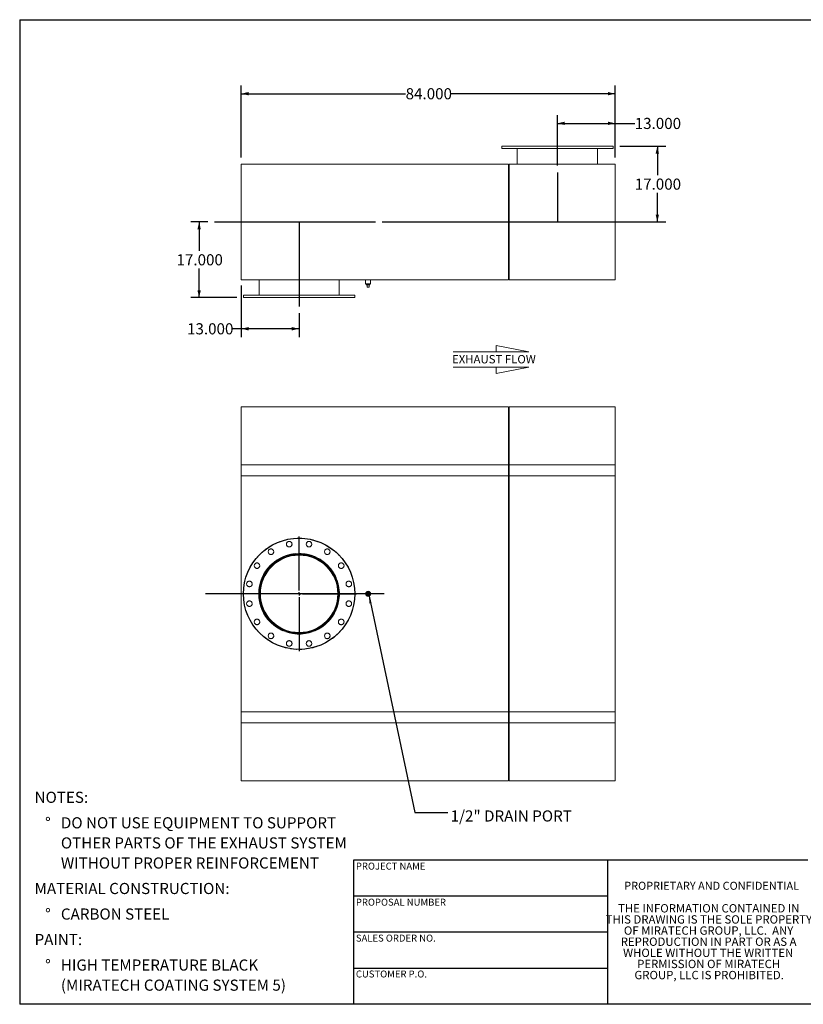
# Model space of a CAD drawing. Units: inches. Extents: x 15 to 315, y 15 to 236.
# Drawn here: x 15 to 191, y 15 to 236 of the extents above; entities that cross this region are included whole.
import ezdxf

# ---------------------------------------------------------------- set-up
doc = ezdxf.new("R2010")
doc.units = ezdxf.units.IN
doc.header["$LTSCALE"] = 30
doc.header["$MEASUREMENT"] = 0
doc.linetypes.add('HIDDEN', pattern=[0.075, 0.05, -0.025])
doc.layers.add('FORMAT', color=7, linetype='Continuous')
doc.styles.add('SLDTEXTSTYLE0', font='TXT', dxfattribs={"width": 0.75})
doc.styles.add('SLDTEXTSTYLE3', font='TXT', dxfattribs={"width": 0.7})
doc.dimstyles.new('SLDDIMSTYLE0', dxfattribs={"dimtxt": 0.18, "dimasz": 1.65, "dimexe": 0, "dimexo": 0.0625, "dimgap": 0, "dimtad": 0, "dimtih": 1, "dimtoh": 1, "dimdec": 0, "dimrnd": 1e-09, "dimzin": 0, "dimdsep": 46, "dimtxsty": 'Standard', "dimsah": 1, "dimcen": 0.09, "dimadec": 0, "dimazin": 0, "dimtfac": 1.65, "dimtdec": 0, "dimtofl": 0, "dimtmove": 0, "dimatfit": 3, "dimfxl": 0, "dimfrac": 2, "dimtolj": 1, "dimtzin": 0, "dimarcsym": 0})
doc.dimstyles.new('SLDDIMSTYLE1', dxfattribs={"dimtxt": 2.5, "dimasz": 1.65, "dimexe": 0, "dimexo": 0.0625, "dimgap": 0.625, "dimtad": 0, "dimtih": 1, "dimtoh": 1, "dimdec": 3, "dimrnd": 1e-09, "dimzin": 4, "dimdsep": 46, "dimtxsty": 'SLDTEXTSTYLE0', "dimsah": 1, "dimcen": 0.09, "dimadec": 0, "dimazin": 1, "dimtfac": 1, "dimtdec": 4, "dimtofl": 0, "dimtmove": 0, "dimatfit": 3, "dimfxl": 0, "dimfrac": 2, "dimtolj": 1, "dimtzin": 12, "dimarcsym": 0})

# ---------------------------------------------------------------- blocks, each defined once
blk = doc.blocks.new('Flow Arrow - Exhaust Flow')
at = {"color": 7, "linetype": 'Continuous', "lineweight": 0}
for p, q in [((5625, 13686), (5156, 13777)), ((5156, 13777), (5156, 13686)), ((4539, 13686), (5625, 13686)), ((4539, 13469), (5625, 13469)), ((5625, 13469), (5156, 13378)), ((5156, 13378), (5156, 13469))]:
    blk.add_line(p, q, dxfattribs=at)
at = {"color": 7, "linetype": 'Continuous', "lineweight": 0, "insert": (4523, 13642), "char_height": 120, "attachment_point": 1, "style": 'SLDTEXTSTYLE0'}
blk.add_mtext('EXHAUST FLOW', dxfattribs=at)
blk = doc.blocks.new('SW_NOTE_0')
at = {"layer": 'FORMAT', "color": 0, "char_height": 2.5, "attachment_point": 1, "style": 'SLDTEXTSTYLE0'}
for s, insert in [('NOTES:', (0, 3.22)), ('%%d', (2.36, -2.51)), ('DO NOT USE EQUIPMENT TO SUPPORT', (5.91, -2.51)), ('OTHER PARTS OF THE EXHAUST SYSTEM', (5.91, -7.03)), ('WITHOUT PROPER REINFORCEMENT', (5.91, -11.54)), ('MATERIAL CONSTRUCTION:', (0, -17.27)), ('%%d', (2.36, -23.01)), ('CARBON STEEL', (5.91, -23.01)), ('PAINT:', (0, -28.74)), ('%%d', (2.36, -34.47)), ('HIGH TEMPERATURE BLACK', (5.91, -34.47)), ('(MIRATECH COATING SYSTEM 5)', (5.91, -38.99))]:
    blk.add_mtext(s, dxfattribs=dict(at, insert=insert))
blk = doc.blocks.new('SW_NOTE_2')
at = {"layer": 'FORMAT', "color": 0, "char_height": 1.875, "attachment_point": 2, "style": 'SLDTEXTSTYLE3'}
for s, insert in [('THE INFORMATION CONTAINED IN', (17.43, 2.42)), ('THIS DRAWING IS THE SOLE PROPERTY', (17.46, -0.08)), ('OF MIRATECH GROUP, LLC.  ANY', (17.4, -2.58)), ('REPRODUCTION IN PART OR AS A', (17.4, -5.08)), ('WHOLE WITHOUT THE WRITTEN', (17.3, -7.58)), ('PERMISSION OF MIRATECH', (17.42, -10.08)), ('GROUP, LLC IS PROHIBITED.', (17.52, -12.58))]:
    blk.add_mtext(s, dxfattribs=dict(at, insert=insert))
blk = doc.blocks.new('SW_CENTERMARKSYMBOL_0')
at = {"layer": 'FORMAT', "color": 0}
for p, q in [((0, 0.75), (0, 12.875)), ((-0.75, 0), (-12.875, 0)), ((0, 0), (-0.375, 0)), ((0, 0), (0, 0.375)), ((0, 0), (0, -0.375)), ((0, 0), (0.375, 0)), ((0.75, 0), (12.875, 0)), ((0, -0.75), (0, -12.875))]:
    blk.add_line(p, q, dxfattribs=at)
blk = doc.blocks.new('_D')
at = {"layer": 'FORMAT'}
for p, q in [((57.25, 190.81), (53.42, 190.81)), ((55.3, 190.81), (55.3, 184.3)), ((55.3, 173.81), (55.3, 180.33)), ((63.75, 173.81), (53.42, 173.81))]:
    blk.add_line(p, q, dxfattribs=at)
for points in [[(55.3, 190.81), (54.92, 189.16), (55.67, 189.16)], [(55.3, 173.81), (55.67, 175.46), (54.92, 175.46)]]:
    blk.add_solid(points, dxfattribs=at)
at = {"layer": 'FORMAT', "insert": (50.22, 183.55), "char_height": 2.5, "attachment_point": 1, "style": 'SLDTEXTSTYLE0'}
blk.add_mtext('17.000', dxfattribs=at)
blk = doc.blocks.new('_D_1')
at = {"layer": 'FORMAT'}
for p, q in [((149.75, 207.81), (160.07, 207.81)), ((158.2, 207.81), (158.2, 201.3)), ((158.2, 190.81), (158.2, 197.33)), ((96.39, 190.81), (160.07, 190.81))]:
    blk.add_line(p, q, dxfattribs=at)
for points in [[(158.2, 207.81), (157.82, 206.16), (158.57, 206.16)], [(158.2, 190.81), (158.57, 192.46), (157.82, 192.46)]]:
    blk.add_solid(points, dxfattribs=at)
at = {"layer": 'FORMAT', "insert": (153.12, 200.55), "char_height": 2.5, "attachment_point": 1, "style": 'SLDTEXTSTYLE0'}
blk.add_mtext('17.000', dxfattribs=at)
blk = doc.blocks.new('_D_2')
at = {"layer": 'FORMAT'}
for p, q in [((135.75, 203.45), (135.75, 214.83)), ((148.75, 205.31), (148.75, 214.83)), ((135.75, 212.96), (148.75, 212.96)), ((148.75, 212.96), (153.12, 212.96))]:
    blk.add_line(p, q, dxfattribs=at)
for points in [[(135.75, 212.96), (137.4, 212.58), (137.4, 213.33)], [(148.75, 212.96), (147.1, 213.33), (147.1, 212.58)]]:
    blk.add_solid(points, dxfattribs=at)
at = {"layer": 'FORMAT', "insert": (153.12, 214.19), "char_height": 2.5, "attachment_point": 1, "style": 'SLDTEXTSTYLE0'}
blk.add_mtext('13.000', dxfattribs=at)
blk = doc.blocks.new('_D_3')
at = {"layer": 'FORMAT'}
for p, q in [((64.75, 176.49), (64.75, 164.93)), ((77.75, 170.31), (77.75, 164.93)), ((64.75, 166.8), (62.74, 166.8)), ((77.75, 166.8), (64.75, 166.8))]:
    blk.add_line(p, q, dxfattribs=at)
for points in [[(64.75, 166.8), (66.4, 166.43), (66.4, 167.18)], [(77.75, 166.8), (76.1, 167.18), (76.1, 166.43)]]:
    blk.add_solid(points, dxfattribs=at)
at = {"layer": 'FORMAT', "insert": (52.58, 168.04), "char_height": 2.5, "attachment_point": 1, "style": 'SLDTEXTSTYLE0'}
blk.add_mtext('13.000', dxfattribs=at)
blk = doc.blocks.new('_D_4')
at = {"layer": 'FORMAT'}
for p, q in [((64.75, 205.31), (64.75, 221.5)), ((148.75, 205.31), (148.75, 221.5)), ((64.75, 219.62), (101.67, 219.62)), ((148.75, 219.62), (111.83, 219.62))]:
    blk.add_line(p, q, dxfattribs=at)
for points in [[(64.75, 219.62), (66.4, 219.25), (66.4, 220)], [(148.75, 219.62), (147.1, 220), (147.1, 219.25)]]:
    blk.add_solid(points, dxfattribs=at)
at = {"layer": 'FORMAT', "insert": (101.67, 220.86), "char_height": 2.5, "attachment_point": 1, "style": 'SLDTEXTSTYLE0'}
blk.add_mtext('84.000', dxfattribs=at)

msp = doc.modelspace()

# ---------------------------------------------------------------- linework, layer by layer
at = {"color": 7, "linetype": 'Continuous', "lineweight": 15}
for p, q in [((123.2479, 207.8135), (123.2479, 207.3135)), ((148.2479, 207.8135), (123.2479, 207.8135)), ((148.2479, 207.3135), (123.2479, 207.3135)), ((126.7479, 207.3135), (126.7479, 203.8135)), ((135.7472, 207.3135), (135.7472, 203.8135)), ((135.7472, 207.3135), (135.7472, 203.8135)), ((135.7487, 203.8135), (135.7487, 207.3135)), ((135.7487, 203.8135), (135.7487, 207.3135)), ((144.7479, 203.8135), (144.7479, 207.3135)), ((148.2479, 207.3135), (148.2479, 207.8135)), ((64.7479, 203.8135), (124.7479, 203.8135)), ((64.7479, 177.8135), (64.7479, 203.8135)), ((124.7479, 177.8135), (124.7479, 203.8135)), ((124.7479, 203.626), (124.9354, 203.626)), ((124.9354, 203.8135), (148.7479, 203.8135)), ((124.9354, 177.8135), (124.9354, 203.8135)), ((148.7479, 177.8135), (148.7479, 203.8135)), ((64.7479, 177.8135), (124.7479, 177.8135)), ((68.7479, 177.8135), (68.7479, 174.3135)), ((77.7472, 177.8135), (77.7472, 174.3135)), ((77.7472, 177.8135), (77.7472, 174.3135)), ((77.7487, 174.3135), (77.7487, 177.8135)), ((77.7487, 174.3135), (77.7487, 177.8135)), ((86.7479, 174.3135), (86.7479, 177.8135)), ((92.6854, 177.8135), (92.6854, 176.876)), ((93.8104, 176.876), (93.8104, 177.8135)), ((124.7479, 178.001), (124.9354, 178.001)), ((124.9354, 177.8135), (148.7479, 177.8135)), ((93.8104, 176.876), (92.6854, 176.876)), ((92.8304, 176.876), (92.8304, 176.676)), ((92.8304, 176.676), (93.6654, 176.676)), ((92.9979, 176.176), (92.9979, 176.676)), ((92.9979, 176.176), (93.4979, 176.176)), ((93.4979, 176.176), (93.4979, 176.676)), ((93.6654, 176.676), (93.6654, 176.876)), ((65.2479, 174.3135), (65.2479, 173.8135)), ((65.2479, 174.3135), (90.2479, 174.3135)), ((65.2479, 173.8135), (90.2479, 173.8135)), ((90.2479, 173.8135), (90.2479, 174.3135)), ((124.7479, 149.2445), (64.7479, 149.2445)), ((64.7479, 136.2445), (64.7479, 149.2445)), ((124.7479, 136.2445), (124.7479, 149.2445)), ((124.9354, 149.057), (124.7479, 149.057)), ((148.7479, 149.2445), (124.9354, 149.2445)), ((124.9354, 136.2445), (124.9354, 149.2445)), ((148.7479, 136.2445), (148.7479, 149.2445)), ((64.7479, 136.2445), (124.7479, 136.2445)), ((64.7479, 78.2445), (64.7479, 136.2445)), ((64.7479, 133.7445), (64.7479, 136.2445)), ((124.7479, 136.2445), (124.7479, 78.2445)), ((124.7479, 133.7445), (124.7479, 136.2445)), ((124.9354, 136.2445), (148.7479, 136.2445)), ((124.9354, 78.2445), (124.9354, 136.2445)), ((124.9354, 133.7445), (124.9354, 136.2445)), ((148.7479, 136.2445), (148.7479, 78.2445)), ((148.7479, 133.7445), (148.7479, 136.2445)), ((64.7479, 133.7445), (124.7479, 133.7445)), ((124.7479, 133.7445), (124.9354, 133.7445)), ((124.9354, 133.7445), (148.7479, 133.7445)), ((77.7472, 116.1105), (77.7472, 116.2445)), ((77.7472, 115.9374), (77.7472, 116.057)), ((77.7487, 116.1105), (77.7487, 116.2445)), ((77.7487, 115.9374), (77.7487, 116.057)), ((92.9979, 107.4945), (93.4979, 107.4945)), ((92.9979, 106.9945), (92.9979, 107.4945)), ((93.4979, 106.9945), (92.9979, 106.9945)), ((93.4979, 107.4945), (93.4979, 106.9945)), ((64.7479, 80.7445), (124.7479, 80.7445)), ((64.7479, 78.2445), (64.7479, 80.7445)), ((124.9354, 80.7445), (124.7479, 80.7445)), ((124.7479, 78.2445), (124.7479, 80.7445)), ((124.9354, 80.7445), (148.7479, 80.7445)), ((124.9354, 78.2445), (124.9354, 80.7445)), ((148.7479, 78.2445), (148.7479, 80.7445)), ((124.7479, 78.2445), (64.7479, 78.2445)), ((64.7479, 65.2445), (64.7479, 78.2445)), ((124.7479, 65.2445), (124.7479, 78.2445)), ((148.7479, 78.2445), (124.9354, 78.2445)), ((124.9354, 65.2445), (124.9354, 78.2445)), ((148.7479, 65.2445), (148.7479, 78.2445)), ((64.7479, 65.2445), (124.7479, 65.2445)), ((124.7479, 65.432), (124.9354, 65.432)), ((124.9354, 65.2445), (148.7479, 65.2445))]:
    msp.add_line(p, q, dxfattribs=at)
at = {"color": 8, "linetype": 'Continuous', "lineweight": 15}
for p, q in [((124.7479, 136.2445), (124.9354, 136.2445)), ((124.7479, 78.2445), (124.9354, 78.2445))]:
    msp.add_line(p, q, dxfattribs=at)
at = {"color": 7, "linetype": 'Continuous'}
msp.add_circle((77.7479, 107.2445), 12.5, dxfattribs=at)
at = {"color": 7, "linetype": 'Continuous', "lineweight": 15}
for centre, radius in [((77.7479, 107.2445), 12.5), ((71.4283, 116.7025), 0.625), ((75.5288, 118.4009), 0.625), ((79.9671, 118.4009), 0.625), ((84.0676, 116.7025), 0.625), ((77.7479, 107.2445), 9.0625), ((77.7479, 107.2445), 8.6875), ((68.29, 113.5641), 0.625), ((87.2059, 113.5641), 0.625), ((66.5915, 109.4637), 0.625), ((88.9044, 109.4637), 0.625), ((93.2479, 107.2445), 0.5625), ((93.2479, 107.2445), 0.42), ((93.2479, 107.2445), 0.4175), ((66.5915, 105.0254), 0.625), ((88.9044, 105.0254), 0.625), ((68.29, 100.9249), 0.625), ((87.2059, 100.9249), 0.625), ((71.4283, 97.7865), 0.625), ((84.0676, 97.7865), 0.625), ((75.5288, 96.0881), 0.625), ((79.9671, 96.0881), 0.625)]:
    msp.add_circle(centre, radius, dxfattribs=at)
at = {"color": 7, "linetype": 'HIDDEN', "lineweight": 0}
for centre, radius in [((77.7479, 107.2445), 12.5), ((71.4283, 116.7025), 0.625), ((75.5288, 118.4009), 0.625), ((79.9671, 118.4009), 0.625), ((84.0676, 116.7025), 0.625), ((77.7479, 107.2445), 9.0625), ((68.29, 113.5641), 0.625), ((87.2059, 113.5641), 0.625), ((66.5915, 109.4637), 0.625), ((88.9044, 109.4637), 0.625), ((66.5915, 105.0254), 0.625), ((88.9044, 105.0254), 0.625), ((68.29, 100.9249), 0.625), ((87.2059, 100.9249), 0.625), ((71.4283, 97.7865), 0.625), ((84.0676, 97.7865), 0.625), ((75.5288, 96.0881), 0.625), ((79.9671, 96.0881), 0.625)]:
    msp.add_circle(centre, radius, dxfattribs=at)
at = {"color": 7, "linetype": 'Continuous', "lineweight": 15}
for radius in [9, 8.866, 8.8125, 8.6929]:
    msp.add_arc((77.7479, 107.2445), radius, 90.005, 89.995, dxfattribs=at)
at = {"layer": 'FORMAT'}
for p, q in [((14.9999, 236.25), (314.9999, 236.25)), ((14.9999, 236.25), (14.9999, 15)), ((135.7479, 201.9453), (135.7479, 190.8135)), ((58.7479, 190.8135), (94.892, 190.8135)), ((77.7479, 190.8135), (77.7479, 171.8135)), ((96.8584, 107.2445), (56.7479, 107.2445)), ((146.9999, 47.4), (89.9999, 47.4)), ((89.9999, 47.4), (89.9999, 39.3)), ((191.9999, 47.4), (146.9999, 47.4)), ((146.9999, 47.4), (146.9999, 15)), ((89.9999, 39.3), (89.9999, 15)), ((146.9999, 39.3), (89.9999, 39.3)), ((146.9999, 31.2), (89.9999, 31.2)), ((89.9999, 23.1), (146.9999, 23.1)), ((314.9999, 15), (14.9999, 15))]:
    msp.add_line(p, q, dxfattribs=at)

# ---------------------------------------------------------------- block references
at = {"layer": 'FORMAT', "xscale": 0.015625, "yscale": 0.015625, "zscale": 0.015625}
msp.add_blockref('Flow Arrow - Exhaust Flow', (41.4222, -52.2593), dxfattribs=at)
at = {"layer": 'FORMAT'}
for name, p in [('SW_CENTERMARKSYMBOL_0', (77.7479, 107.2445)), ('SW_NOTE_0', (18.3416, 59.545)), ('SW_NOTE_2', (152.3152, 35.0892))]:
    msp.add_blockref(name, p, dxfattribs=at)

# ---------------------------------------------------------------- texts
at = {"layer": 'FORMAT', "attachment_point": 1, "style": 'SLDTEXTSTYLE0'}
for s, insert, char_height in [('1/2" DRAIN PORT', (111.7822, 58.5744), 2.5), ('PROJECT NAME', (90.5011, 46.8318), 1.5625), ('PROPRIETARY AND CONFIDENTIAL', (150.7603, 42.5374), 1.8), ('PROPOSAL NUMBER', (90.5011, 38.7299), 1.5625), ('SALES ORDER NO.', (90.5011, 30.6553), 1.5625), ('CUSTOMER P.O.', (90.5011, 22.5913), 1.5625)]:
    msp.add_mtext(s, dxfattribs=dict(at, insert=insert, char_height=char_height))

# ---------------------------------------------------------------- dimensions: what is measured, and where the dimension line sits
at = {"layer": 'FORMAT'}
for base, p1, p2, picture, middle in [((148.7479, 219.6246), (64.7479, 203.8135), (148.7479, 203.8135), '_D_4', (106.7479, 219.6246)), ((135.7479, 212.9559), (148.7479, 203.8135), (135.7479, 201.9453), '_D_2', (158.1968, 212.9559)), ((77.7479, 166.8016), (64.7479, 177.9928), (77.7479, 171.8135), '_D_3', (57.6613, 166.8016))]:
    dim = msp.add_linear_dim(base=base, p1=p1, p2=p2, dimstyle='SLDDIMSTYLE1', dxfattribs=at)
    dim.commit()
    dim.dimension.update_dxf_attribs({"geometry": picture, "text_midpoint": middle, "dimtype": 160})
for base, p1, p2, picture, middle in [((158.1968, 207.8135), (94.892, 190.8135), (148.2479, 207.8135), '_D_1', (158.1968, 199.3135)), ((55.2991, 173.8135), (58.7479, 190.8135), (65.2479, 173.8135), '_D', (55.2991, 182.3135))]:
    dim = msp.add_linear_dim(base=base, p1=p1, p2=p2, angle=90, dimstyle='SLDDIMSTYLE1', dxfattribs=at)
    dim.commit()
    dim.dimension.update_dxf_attribs({"geometry": picture, "text_midpoint": middle, "dimtype": 160})

# ---------------------------------------------------------------- leaders
msp.add_leader([(93.4469, 106.7184), (103.7478, 58.0788), (111.1297, 58.0788)], dimstyle='SLDDIMSTYLE0', dxfattribs=at)

doc.saveas('drawing.dxf')
